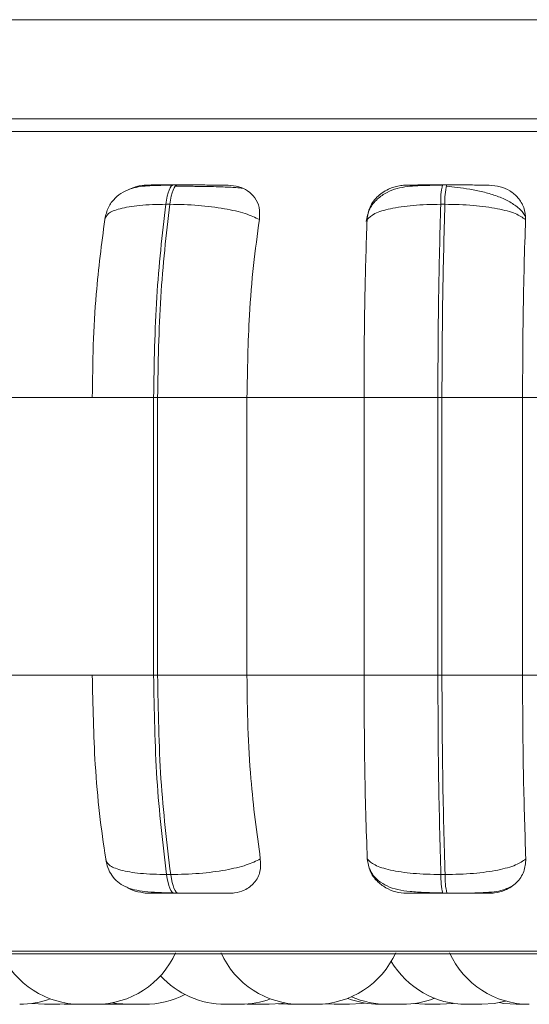
# Model space of a CAD drawing. Units: millimetres. Extents: x 470 to 882, y 3 to 283.
# Drawn here: x 784 to 784, y 75 to 76 of the extents above; entities that cross this region are included whole.
import ezdxf

# ---------------------------------------------------------------- set-up
doc = ezdxf.new("R2010")
doc.units = ezdxf.units.MM

msp = doc.modelspace()

# ---------------------------------------------------------------- linework, layer by layer
at = {"color": 7, "linetype": 'Continuous', "lineweight": 15}
for p, q in [((762.05868, 75.82849), (785.65868, 75.82849)), ((762.09868, 75.72849), (785.61868, 75.72849)), ((784.02315, 75.66179), (784.01905, 75.66179)), ((784.29442, 75.66179), (784.29021, 75.66179)), ((784.01534, 75.64232), (784.01124, 75.64232)), ((784.29253, 75.64232), (784.28832, 75.64232)), ((783.82402, 75.44732), (783.93724, 75.44732)), ((783.93724, 75.44732), (783.99903, 75.44732)), ((783.99903, 75.16732), (783.99903, 75.44732)), ((783.99903, 75.44732), (784.00303, 75.44732)), ((784.00303, 75.44732), (784.09304, 75.44732)), ((784.00303, 75.44732), (784.00303, 75.16732)), ((784.09304, 75.44732), (784.21099, 75.44732)), ((784.09304, 75.44732), (784.09304, 75.16732)), ((784.28541, 75.44732), (784.21099, 75.44732)), ((784.21099, 75.16732), (784.21099, 75.44732)), ((784.28541, 75.16732), (784.28541, 75.44732)), ((784.28541, 75.44732), (784.28951, 75.44732)), ((784.28951, 75.44732), (784.37075, 75.44732)), ((784.28951, 75.44732), (784.28951, 75.16732)), ((784.37075, 75.44732), (784.48985, 75.44732)), ((784.37075, 75.44732), (784.37075, 75.16732)), ((783.82402, 75.16732), (783.93724, 75.16732)), ((783.93724, 75.16732), (783.99903, 75.16732)), ((783.99903, 75.16732), (784.00303, 75.16732)), ((784.00303, 75.16732), (784.09304, 75.16732)), ((784.09304, 75.16732), (784.21099, 75.16732)), ((784.21099, 75.16732), (784.28541, 75.16732)), ((784.28541, 75.16732), (784.28951, 75.16732)), ((784.28951, 75.16732), (784.37075, 75.16732)), ((784.37075, 75.16732), (784.48985, 75.16732)), ((784.01209, 74.96615), (784.0162, 74.96615)), ((784.28853, 74.96615), (784.29274, 74.96615)), ((784.01982, 74.94732), (784.02392, 74.94732)), ((784.2904, 74.94732), (784.29461, 74.94732)), ((782.9509, 74.88637), (785.8069, 74.88637)), ((783.87652, 74.83621), (783.88897, 74.83532)), ((783.90437, 74.83532), (783.9134, 74.83579)), ((783.90887, 74.83544), (783.91337, 74.83532)), ((783.94087, 74.83532), (783.92544, 74.83532)), ((783.94392, 74.83538), (783.94698, 74.83532)), ((783.95063, 74.83587), (783.96039, 74.83532)), ((783.98968, 74.83532), (783.97427, 74.83532)), ((783.98298, 74.83532), (783.98297, 74.83532)), ((784.09327, 74.83557), (784.09991, 74.83532)), ((784.1153, 74.83532), (784.09988, 74.83532)), ((784.12484, 74.83584), (784.13436, 74.83532)), ((784.17174, 74.8358), (784.18088, 74.83532)), ((784.26108, 74.83604), (784.27232, 74.83532)), ((784.31424, 74.83532), (784.32961, 74.83532))]:
    msp.add_line(p, q, dxfattribs=at)
at = {"color": 8, "linetype": 'Continuous', "lineweight": 15}
for p, q in [((782.92437, 75.71554), (785.83342, 75.71554)), ((784.29442, 75.66179), (784.29442, 75.66179)), ((782.94103, 74.88897), (785.81676, 74.88897))]:
    msp.add_line(p, q, dxfattribs=at)
at = {"color": 7, "linetype": 'Continuous', "lineweight": 15, "flags": 128}
for points in [[(784.01124, 75.64232), (784.0119, 75.64658), (784.01269, 75.65043), (784.01359, 75.65379), (784.01457, 75.65662), (784.01563, 75.65887), (784.01675, 75.6605), (784.01791, 75.66148), (784.01909, 75.66179)], [(784.02319, 75.66179), (784.02201, 75.66148), (784.02085, 75.6605), (784.01973, 75.65887), (784.01867, 75.65662), (784.01769, 75.65379), (784.01679, 75.65043), (784.016, 75.64658), (784.01534, 75.64232)], [(784.01982, 74.94732), (784.01867, 74.94764), (784.01753, 74.9486), (784.01644, 74.95017), (784.0154, 74.95234), (784.01443, 74.95507), (784.01355, 74.95832), (784.01276, 74.96203), (784.01209, 74.96615)], [(784.0162, 74.96615), (784.01687, 74.96203), (784.01765, 74.95832), (784.01854, 74.95507), (784.01951, 74.95234), (784.02055, 74.95017), (784.02164, 74.9486), (784.02277, 74.94764), (784.02392, 74.94732)], [(783.95758, 74.83692), (783.96169, 74.83623), (783.97429, 74.83532)], [(784.11531, 74.83532), (784.12791, 74.83623), (784.13125, 74.83678)], [(784.19628, 74.83532), (784.20888, 74.83623), (784.21144, 74.83664)], [(784.28772, 74.83532), (784.30032, 74.83623), (784.30097, 74.83633)], [(784.32962, 74.83532), (784.34222, 74.83623), (784.35357, 74.83864)], [(784.34703, 74.83706), (784.35184, 74.83623), (784.36444, 74.83532)]]:
    msp.add_lwpolyline(points, dxfattribs=at)
at = {"color": 7, "linetype": 'Continuous', "lineweight": 15}
for centre, radius, start, end in [((784.35499, 75.64565), 0.06675, 166.00063, 182.85684), ((784.35919, 75.64565), 0.06675, 166.00064, 182.85684), ((784.35296, 74.96304), 0.06451, 177.24023, 194.10178), ((784.35717, 74.96304), 0.06451, 177.24023, 194.10179), ((783.92546, 74.92332), 0.088, 204.14774, 270), ((783.94086, 74.92332), 0.088, 270, 335.85226), ((784.14719, 74.92332), 0.088, 204.14774, 270), ((784.16259, 74.92332), 0.088, 270, 335.85226), ((784.37752, 74.92332), 0.088, 204.14774, 270), ((784.31422, 74.92332), 0.088, 210.51148, 270), ((784.07124, 74.92332), 0.088, 222.20504, 270), ((783.98969, 74.92332), 0.088, 270, 297.60047), ((783.86408, 74.92332), 0.088, 270, 290.41296), ((784.08664, 74.92332), 0.088, 270, 290.12468), ((784.2266, 74.92332), 0.088, 248.67394, 270), ((784.23443, 74.92332), 0.088, 245.91021, 270), ((784.24983, 74.92332), 0.088, 270, 291.46009)]:
    msp.add_arc(centre, radius, start, end, dxfattribs=at)
for points, knots in [([(784.01793, 75.66149), (784.01008, 75.66145), (783.99503, 75.66138), (783.97977, 75.65963), (783.96797, 75.65485), (783.95967, 75.64859), (783.95274, 75.63946), (783.9508, 75.63151), (783.94983, 75.62752)], [0, 0, 0, 0, 0.256931, 0.492178, 0.611704, 0.736937, 0.867903, 1, 1, 1, 1]), ([(783.97511, 75.65742), (783.97554, 75.65769), (783.97909, 75.6599), (783.98556, 75.66118), (783.99107, 75.66148), (783.99292, 75.66158)], [0, 0, 0, 0, 0.083812, 0.691807, 1, 1, 1, 1]), ([(783.99292, 75.66158), (783.99131, 75.66161), (783.9881, 75.66166), (783.99079, 75.66171), (783.99631, 75.66175), (784.00241, 75.66177), (784.01002, 75.66179), (784.01608, 75.66179), (784.01909, 75.66179)], [0, 0, 0, 0, 0.249946, 0.499272, 0.626637, 0.749893, 0.875921, 1, 1, 1, 1]), ([(784.03901, 75.66041), (784.03705, 75.66043), (784.03103, 75.66051), (784.02497, 75.66052), (784.02088, 75.66053)], [0, 0, 0, 0, 0.325128, 1, 1, 1, 1]), ([(784.07419, 75.66158), (784.0729, 75.66161), (784.07033, 75.66166), (784.06076, 75.66171), (784.05074, 75.66175), (784.04199, 75.66177), (784.03258, 75.66179), (784.0263, 75.66179), (784.02319, 75.66179)], [0, 0, 0, 0, 0.249948, 0.499277, 0.626937, 0.749901, 0.876067, 1, 1, 1, 1]), ([(784.08849, 75.65842), (784.08667, 75.65867), (784.08257, 75.65922), (784.0702, 75.65977), (784.05687, 75.66014), (784.04731, 75.66033), (784.04113, 75.66039), (784.03901, 75.66041)], [0, 0, 0, 0, 0.259114, 0.583446, 0.747845, 0.913642, 1, 1, 1, 1]), ([(784.07419, 75.66158), (784.07785, 75.66127), (784.08517, 75.66064), (784.09439, 75.65597), (784.10159, 75.64886), (784.1062, 75.6389), (784.1058, 75.63094), (784.10559, 75.62679)], [0, 0, 0, 0, 0.17776, 0.354822, 0.546328, 0.763534, 1, 1, 1, 1]), ([(784.28994, 75.66149), (784.28155, 75.66145), (784.26516, 75.66138), (784.24739, 75.65959), (784.23371, 75.65463), (784.22401, 75.64795), (784.21597, 75.63793), (784.21406, 75.62921), (784.2131, 75.6248)], [0, 0, 0, 0, 0.241703, 0.472079, 0.592794, 0.722062, 0.859372, 1, 1, 1, 1]), ([(784.21403, 75.62679), (784.2147, 75.63114), (784.21605, 75.63984), (784.22446, 75.65094), (784.23566, 75.65822), (784.24607, 75.66126), (784.25175, 75.6615), (784.25366, 75.66158)], [0, 0, 0, 0, 0.247972, 0.496314, 0.73292, 0.910158, 1, 1, 1, 1]), ([(784.25366, 75.66158), (784.25315, 75.66161), (784.25212, 75.66166), (784.25757, 75.66171), (784.265, 75.66175), (784.27229, 75.66177), (784.28079, 75.66179), (784.28709, 75.66179), (784.29022, 75.66179)], [0, 0, 0, 0, 0.249946, 0.499272, 0.626637, 0.749893, 0.875921, 1, 1, 1, 1]), ([(784.3734, 75.62995), (784.37311, 75.63066), (784.37165, 75.63423), (784.36558, 75.6398), (784.35579, 75.64624), (784.34388, 75.6512), (784.331, 75.65491), (784.3179, 75.65754), (784.30525, 75.65937), (784.29756, 75.66015), (784.29387, 75.66053)], [0, 0, 0, 0, 0.038251, 0.194373, 0.345814, 0.492071, 0.631393, 0.762986, 0.886119, 1, 1, 1, 1]), ([(784.33699, 75.66158), (784.33681, 75.66161), (784.33643, 75.66166), (784.32932, 75.66171), (784.3208, 75.66175), (784.31287, 75.66177), (784.30393, 75.66179), (784.29757, 75.66179), (784.29442, 75.66179)], [0, 0, 0, 0, 0.2499483, 0.4992767, 0.6269368, 0.7499011, 0.8760666, 1, 1, 1, 1]), ([(784.33699, 75.66158), (784.34078, 75.66127), (784.34834, 75.66064), (784.35847, 75.65597), (784.36684, 75.64886), (784.37292, 75.6389), (784.37349, 75.63094), (784.37379, 75.62679)], [0, 0, 0, 0, 0.17776, 0.354822, 0.546328, 0.763534, 1, 1, 1, 1]), ([(783.94979, 75.62679), (783.95049, 75.6289), (783.95191, 75.63321), (783.96426, 75.63814), (783.98411, 75.64163), (784.00212, 75.64209), (784.01124, 75.64232)], [0, 0, 0, 0, 0.236569, 0.482311, 0.737989, 1, 1, 1, 1]), ([(784.10559, 75.62679), (784.10124, 75.6289), (784.09238, 75.63321), (784.07067, 75.63814), (784.04387, 75.64163), (784.02492, 75.64209), (784.01534, 75.64232)], [0, 0, 0, 0, 0.236569, 0.482311, 0.737989, 1, 1, 1, 1]), ([(784.21403, 75.62679), (784.21618, 75.6289), (784.22055, 75.63321), (784.23688, 75.63814), (784.25996, 75.64163), (784.27879, 75.64209), (784.28832, 75.64232)], [0, 0, 0, 0, 0.236569, 0.482311, 0.737989, 1, 1, 1, 1]), ([(784.37379, 75.62679), (784.37076, 75.6289), (784.36459, 75.63321), (784.34599, 75.63814), (784.32123, 75.64163), (784.30217, 75.64209), (784.29253, 75.64232)], [0, 0, 0, 0, 0.236569, 0.482311, 0.737989, 1, 1, 1, 1]), ([(783.93724, 75.44732), (783.93744, 75.46502), (783.93785, 75.5004), (783.94141, 75.5625), (783.94661, 75.60236), (783.94979, 75.62679)], [0, 0, 0, 0, 0.279107, 0.558214, 1, 1, 1, 1]), ([(784.10559, 75.62679), (784.1035, 75.61163), (784.09931, 75.58134), (784.09432, 75.52116), (784.09353, 75.47537), (784.09304, 75.44732)], [0, 0, 0, 0, 0.2792819, 0.5584668, 1, 1, 1, 1]), ([(784.21099, 75.44732), (784.21104, 75.46502), (784.21114, 75.5004), (784.212, 75.5625), (784.21326, 75.60236), (784.21403, 75.62679)], [0, 0, 0, 0, 0.2791073, 0.5582143, 1, 1, 1, 1]), ([(784.37379, 75.62679), (784.37328, 75.61163), (784.37227, 75.58134), (784.37106, 75.52116), (784.37087, 75.47537), (784.37075, 75.44732)], [0, 0, 0, 0, 0.2792819, 0.5584668, 1, 1, 1, 1]), ([(783.95072, 74.98202), (783.94854, 74.99696), (783.9442, 75.02684), (783.93872, 75.08874), (783.93781, 75.1369), (783.93724, 75.16732)], [0, 0, 0, 0, 0.269322, 0.538539, 1, 1, 1, 1]), ([(784.09304, 75.16732), (784.09325, 75.14963), (784.09366, 75.11425), (784.09734, 75.04983), (784.10296, 75.00827), (784.10652, 74.98202)], [0, 0, 0, 0, 0.269142, 0.538283, 1, 1, 1, 1]), ([(784.21425, 74.98202), (784.21373, 74.99696), (784.21267, 75.02684), (784.21135, 75.08874), (784.21113, 75.1369), (784.21099, 75.16732)], [0, 0, 0, 0, 0.269322, 0.538539, 1, 1, 1, 1]), ([(784.37075, 75.16732), (784.3708, 75.14963), (784.37091, 75.11425), (784.37179, 75.04983), (784.37315, 75.00827), (784.37401, 74.98202)], [0, 0, 0, 0, 0.269142, 0.538283, 1, 1, 1, 1]), ([(783.95072, 74.98202), (783.95139, 74.97987), (783.95278, 74.97549), (783.96498, 74.97046), (783.98482, 74.96686), (784.00291, 74.96639), (784.01209, 74.96615)], [0, 0, 0, 0, 0.235264, 0.480708, 0.736689, 1, 1, 1, 1]), ([(783.95075, 74.98131), (783.95136, 74.97851), (783.95265, 74.97254), (783.95693, 74.9648), (783.96284, 74.9584), (783.9733, 74.9519), (783.98642, 74.94918), (784.00321, 74.94798), (784.01343, 74.94775), (784.0187, 74.94762)], [0, 0, 0, 0, 0.08647, 0.184303, 0.293914, 0.414595, 0.687051, 0.838886, 1, 1, 1, 1]), ([(784.10652, 74.98202), (784.1022, 74.97987), (784.09339, 74.97549), (784.07179, 74.97046), (784.04492, 74.96686), (784.02586, 74.96639), (784.0162, 74.96615)], [0, 0, 0, 0, 0.235264, 0.480708, 0.736689, 1, 1, 1, 1]), ([(784.10652, 74.98202), (784.10674, 74.97764), (784.10718, 74.96889), (784.1013, 74.95777), (784.09192, 74.95056), (784.08245, 74.94763), (784.07705, 74.9474), (784.07527, 74.94732)], [0, 0, 0, 0, 0.250958, 0.502293, 0.741311, 0.914549, 1, 1, 1, 1]), ([(784.25409, 74.94732), (784.25031, 74.94763), (784.24277, 74.94825), (784.2323, 74.95281), (784.22327, 74.95978), (784.21615, 74.96971), (784.21491, 74.97776), (784.21425, 74.98202)], [0, 0, 0, 0, 0.174699, 0.348623, 0.538305, 0.755976, 1, 1, 1, 1]), ([(784.21425, 74.98202), (784.21637, 74.97987), (784.22071, 74.97549), (784.2369, 74.97046), (784.25999, 74.96686), (784.27893, 74.96639), (784.28853, 74.96615)], [0, 0, 0, 0, 0.235264, 0.480708, 0.736689, 1, 1, 1, 1]), ([(784.37401, 74.98202), (784.37101, 74.97987), (784.36488, 74.97549), (784.34642, 74.97046), (784.32162, 74.96686), (784.30245, 74.96639), (784.29274, 74.96615)], [0, 0, 0, 0, 0.235264, 0.480708, 0.736689, 1, 1, 1, 1]), ([(784.37401, 74.98202), (784.37367, 74.97764), (784.37299, 74.96889), (784.36537, 74.95777), (784.35467, 74.95056), (784.34454, 74.94763), (784.33899, 74.9474), (784.33716, 74.94732)], [0, 0, 0, 0, 0.250958, 0.5022926, 0.7413112, 0.914549, 1, 1, 1, 1]), ([(784.21583, 74.97387), (784.21686, 74.97152), (784.21932, 74.96584), (784.22574, 74.95939), (784.23766, 74.95213), (784.25311, 74.94924), (784.27267, 74.94798), (784.28419, 74.94775), (784.29012, 74.94762)], [0, 0, 0, 0, 0.085908, 0.207261, 0.341799, 0.646962, 0.818114, 1, 1, 1, 1]), ([(783.99426, 74.94732), (783.99057, 74.94767), (783.98323, 74.94835), (783.97534, 74.95114), (783.97206, 74.95352), (783.97167, 74.95379)], [0, 0, 0, 0, 0.469939, 0.937794, 1, 1, 1, 1]), ([(783.99426, 74.94732), (783.9925, 74.94732), (783.98899, 74.94732), (783.99134, 74.94732), (783.99672, 74.94732), (784.00282, 74.94732), (784.01052, 74.94732), (784.01674, 74.94732), (784.01982, 74.94732)], [0, 0, 0, 0, 0.2500484, 0.4992799, 0.6269583, 0.7499602, 0.876123, 1, 1, 1, 1]), ([(784.02392, 74.94732), (784.02711, 74.94732), (784.03356, 74.94732), (784.04318, 74.94732), (784.05207, 74.94732), (784.06216, 74.94732), (784.07164, 74.94732), (784.07406, 74.94732), (784.07527, 74.94732)], [0, 0, 0, 0, 0.123743, 0.250032, 0.372758, 0.500715, 0.749949, 1, 1, 1, 1]), ([(784.25409, 74.94732), (784.25345, 74.94732), (784.25217, 74.94732), (784.25737, 74.94732), (784.26473, 74.94732), (784.27208, 74.94732), (784.28073, 74.94732), (784.28719, 74.94732), (784.2904, 74.94732)], [0, 0, 0, 0, 0.250048, 0.49928, 0.626958, 0.74996, 0.876123, 1, 1, 1, 1]), ([(784.29461, 74.94732), (784.29707, 74.94733), (784.30207, 74.94733), (784.31239, 74.94742), (784.32478, 74.94763), (784.33716, 74.94829), (784.34931, 74.94951), (784.35507, 74.95215), (784.35863, 74.95379)], [0, 0, 0, 0, 0.08618, 0.174843, 0.356264, 0.538696, 0.715466, 1, 1, 1, 1]), ([(784.29461, 74.94732), (784.29783, 74.94732), (784.30435, 74.94732), (784.31347, 74.94732), (784.32149, 74.94732), (784.32999, 74.94732), (784.33692, 74.94732), (784.33708, 74.94732), (784.33716, 74.94732)], [0, 0, 0, 0, 0.123743, 0.250032, 0.372758, 0.500715, 0.749949, 1, 1, 1, 1]), ([(783.88896, 74.83532), (783.88896, 74.83532), (783.88891, 74.83532), (783.88902, 74.83532), (783.88913, 74.83532), (783.88914, 74.83532), (783.88916, 74.83532), (783.88938, 74.83532), (783.89006, 74.83532), (783.89149, 74.83532), (783.89316, 74.83532), (783.89489, 74.83532), (783.89672, 74.83532), (783.89774, 74.83532), (783.89837, 74.83532), (783.89935, 74.83532), (783.90075, 74.83532), (783.90219, 74.83532), (783.90283, 74.83532), (783.90319, 74.83532), (783.90372, 74.83532), (783.9043, 74.83532), (783.90437, 74.83532), (783.90439, 74.83532)], [0, 0, 0, 0, 0.0015853, 0.0642713, 0.0644187, 0.0654778, 0.0683294, 0.0789687, 0.1892264, 0.2762956, 0.3363901, 0.4390166, 0.501253, 0.5634083, 0.5653549, 0.5814559, 0.68758, 0.7503606, 0.8130464, 0.8149984, 0.8311064, 0.937219, 1, 1, 1, 1]), ([(783.91336, 74.83532), (783.91336, 74.83532), (783.91327, 74.83532), (783.9135, 74.83532), (783.91379, 74.83532), (783.91404, 74.83532), (783.91445, 74.83532), (783.91561, 74.83532), (783.91809, 74.83532), (783.92061, 74.83532), (783.92263, 74.83532), (783.9236, 74.83532), (783.9241, 74.83532), (783.92423, 74.83532), (783.9248, 74.83532), (783.92525, 74.83532), (783.92562, 74.83532)], [0, 0, 0, 0, 0.003502, 0.092135, 0.180652, 0.183425, 0.206354, 0.357489, 0.535246, 0.711669, 0.801142, 0.890489, 0.891313, 0.897642, 0.915089, 1, 1, 1, 1]), ([(783.94703, 74.83532), (783.94701, 74.83532), (783.94692, 74.83532), (783.94721, 74.83532), (783.94757, 74.83532), (783.9478, 74.83532), (783.94781, 74.83532), (783.94787, 74.83532), (783.94833, 74.83532), (783.9494, 74.83532), (783.95118, 74.83532), (783.95308, 74.83532), (783.95492, 74.83532), (783.95674, 74.83532), (783.95769, 74.83532), (783.95827, 74.83532), (783.95916, 74.83532), (783.96041, 74.83532), (783.96138, 74.83532), (783.96179, 74.83532), (783.96223, 74.83532), (783.96228, 74.83532), (783.96232, 74.83532)], [0, 0, 0, 0, 0.023155, 0.085507, 0.147778, 0.147925, 0.148984, 0.151838, 0.162494, 0.272965, 0.360196, 0.420402, 0.523219, 0.585571, 0.647842, 0.649792, 0.665923, 0.772244, 0.844312, 0.879366, 0.897925, 1, 1, 1, 1]), ([(783.96043, 74.83532), (783.96041, 74.83532), (783.96036, 74.83532), (783.96072, 74.83532), (783.96144, 74.83532), (783.96263, 74.83532), (783.96344, 74.83532), (783.96398, 74.83532), (783.96483, 74.83532), (783.96625, 74.83532), (783.96812, 74.83532), (783.96915, 74.83532), (783.96979, 74.83532), (783.97077, 74.83532), (783.97217, 74.83532), (783.97361, 74.83532), (783.97425, 74.83532), (783.9746, 74.83532), (783.97514, 74.83532), (783.97572, 74.83532), (783.97578, 74.83532), (783.9758, 74.83532)], [0, 0, 0, 0, 0.026733, 0.086823, 0.189441, 0.251673, 0.313823, 0.31577, 0.331869, 0.437985, 0.500761, 0.563442, 0.565394, 0.5815, 0.687605, 0.750381, 0.813062, 0.815018, 0.831129, 0.937224, 1, 1, 1, 1]), ([(783.96774, 74.83532), (783.96772, 74.83532), (783.9677, 74.83532), (783.96821, 74.83532), (783.96869, 74.83532), (783.96898, 74.83532), (783.969, 74.83532), (783.96907, 74.83532), (783.96964, 74.83532), (783.97088, 74.83532), (783.97278, 74.83532), (783.97395, 74.83532), (783.97443, 74.83532)], [0, 0, 0, 0, 0.140372, 0.275366, 0.410183, 0.410501, 0.412793, 0.418973, 0.442044, 0.681217, 0.870074, 1, 1, 1, 1]), ([(784.0713, 74.83532), (784.07127, 74.83532), (784.07116, 74.83532), (784.07145, 74.83532), (784.07182, 74.83532), (784.07207, 74.83532), (784.07213, 74.83532), (784.0726, 74.83532), (784.07354, 74.83532), (784.07508, 74.83532), (784.07604, 74.83532), (784.07666, 74.83532), (784.07761, 74.83532), (784.07913, 74.83532), (784.08098, 74.83532), (784.08194, 74.83532), (784.08252, 74.83532), (784.08341, 74.83532), (784.08467, 74.83532), (784.08563, 74.83532), (784.08605, 74.83532), (784.08648, 74.83532), (784.08652, 74.83532), (784.08656, 74.83532)], [0, 0, 0, 0, 0.022249, 0.085052, 0.147777, 0.148358, 0.152814, 0.165088, 0.272153, 0.335043, 0.397837, 0.399796, 0.415937, 0.522224, 0.585113, 0.647907, 0.649863, 0.665998, 0.772294, 0.844374, 0.87943, 0.897959, 1, 1, 1, 1]), ([(784.13435, 74.83532), (784.13435, 74.83532), (784.1343, 74.83532), (784.13441, 74.83532), (784.13452, 74.83532), (784.13452, 74.83532), (784.13455, 74.83532), (784.13477, 74.83532), (784.13545, 74.83532), (784.13687, 74.83532), (784.13854, 74.83532), (784.14027, 74.83532), (784.14211, 74.83532), (784.14313, 74.83532), (784.14376, 74.83532), (784.14474, 74.83532), (784.14614, 74.83532), (784.14758, 74.83532), (784.14822, 74.83532), (784.14858, 74.83532), (784.14911, 74.83532), (784.14977, 74.83532), (784.14966, 74.83532), (784.14962, 74.83532)], [0, 0, 0, 0, 0.002114, 0.064382, 0.064529, 0.065588, 0.068442, 0.079098, 0.189564, 0.276791, 0.336995, 0.439808, 0.502157, 0.564425, 0.566375, 0.582506, 0.688822, 0.751717, 0.814516, 0.816653, 0.833064, 0.939173, 1, 1, 1, 1]), ([(784.14733, 74.83532), (784.14729, 74.83532), (784.14722, 74.83532), (784.14773, 74.83532), (784.14823, 74.83532), (784.14854, 74.83532), (784.14862, 74.83532), (784.1492, 74.83532), (784.15028, 74.83532), (784.15195, 74.83532), (784.15294, 74.83532), (784.15344, 74.83532), (784.15348, 74.83532), (784.15359, 74.83532), (784.15457, 74.83532), (784.1563, 74.83532), (784.15827, 74.83532), (784.15997, 74.83532), (784.16124, 74.83532), (784.16209, 74.83532), (784.16236, 74.83532), (784.16246, 74.83532), (784.16246, 74.83532), (784.16248, 74.83532), (784.16257, 74.83532), (784.16253, 74.83532), (784.16249, 74.83532)], [0, 0, 0, 0, 0.063846, 0.126646, 0.189369, 0.18995, 0.194406, 0.20668, 0.313741, 0.376622, 0.43942, 0.439568, 0.44063, 0.443488, 0.454146, 0.564587, 0.651804, 0.712001, 0.814801, 0.877143, 0.939404, 0.939551, 0.940609, 0.943463, 0.954118, 1, 1, 1, 1]), ([(784.18087, 74.83532), (784.18087, 74.83532), (784.18082, 74.83532), (784.18093, 74.83532), (784.18104, 74.83532), (784.18105, 74.83532), (784.18107, 74.83532), (784.18129, 74.83532), (784.18197, 74.83532), (784.1834, 74.83532), (784.18506, 74.83532), (784.18679, 74.83532), (784.18863, 74.83532), (784.18965, 74.83532), (784.19028, 74.83532), (784.19126, 74.83532), (784.19266, 74.83532), (784.1941, 74.83532), (784.19474, 74.83532), (784.1951, 74.83532), (784.19563, 74.83532), (784.19629, 74.83532), (784.19618, 74.83532), (784.19615, 74.83532)], [0, 0, 0, 0, 0.002114, 0.064382, 0.064529, 0.065588, 0.068442, 0.079098, 0.189564, 0.276791, 0.336995, 0.439808, 0.502157, 0.564425, 0.566375, 0.582506, 0.688822, 0.751717, 0.814516, 0.816653, 0.833064, 0.939173, 1, 1, 1, 1]), ([(784.22659, 74.83532), (784.22659, 74.83532), (784.22654, 74.83532), (784.22665, 74.83532), (784.22676, 74.83532), (784.22677, 74.83532), (784.22679, 74.83532), (784.22701, 74.83532), (784.22769, 74.83532), (784.22912, 74.83532), (784.23078, 74.83532), (784.23251, 74.83532), (784.23402, 74.83532), (784.23468, 74.83532), (784.23485, 74.83532)], [0, 0, 0, 0, 0.004043, 0.123111, 0.123392, 0.125416, 0.130873, 0.15125, 0.362482, 0.529277, 0.644397, 0.840994, 0.960217, 1, 1, 1, 1]), ([(784.23457, 74.83532), (784.23453, 74.83532), (784.23446, 74.83532), (784.23497, 74.83532), (784.23547, 74.83532), (784.23578, 74.83532), (784.23586, 74.83532), (784.23644, 74.83532), (784.23752, 74.83532), (784.23919, 74.83532), (784.24019, 74.83532), (784.24083, 74.83532), (784.24182, 74.83532), (784.24335, 74.83532), (784.24514, 74.83532), (784.24604, 74.83532), (784.24658, 74.83532), (784.2474, 74.83532), (784.24845, 74.83532), (784.24932, 74.83532), (784.2496, 74.83532), (784.24969, 74.83532), (784.2497, 74.83532), (784.24972, 74.83532), (784.24981, 74.83532), (784.24977, 74.83532), (784.24973, 74.83532)], [0, 0, 0, 0, 0.063837, 0.126629, 0.189342, 0.189923, 0.194378, 0.206651, 0.313697, 0.376575, 0.439359, 0.441318, 0.457456, 0.563724, 0.626602, 0.689385, 0.69134, 0.707474, 0.813751, 0.876623, 0.939413, 0.939561, 0.940622, 0.943479, 0.954136, 1, 1, 1, 1]), ([(784.24146, 74.83532), (784.24164, 74.83532), (784.24203, 74.83532), (784.24192, 74.83532), (784.24187, 74.83532)], [0, 0, 0, 0, 0.444242, 1, 1, 1, 1]), ([(784.27231, 74.83532), (784.27231, 74.83532), (784.27226, 74.83532), (784.27237, 74.83532), (784.27248, 74.83532), (784.27249, 74.83532), (784.27251, 74.83532), (784.27273, 74.83532), (784.27341, 74.83532), (784.27484, 74.83532), (784.2765, 74.83532), (784.27823, 74.83532), (784.28007, 74.83532), (784.28109, 74.83532), (784.28172, 74.83532), (784.2827, 74.83532), (784.2841, 74.83532), (784.28554, 74.83532), (784.28618, 74.83532), (784.28654, 74.83532), (784.28707, 74.83532), (784.28773, 74.83532), (784.28762, 74.83532), (784.28759, 74.83532)], [0, 0, 0, 0, 0.002114, 0.064382, 0.064529, 0.065588, 0.068442, 0.079098, 0.189564, 0.276791, 0.336995, 0.439808, 0.502157, 0.564425, 0.566375, 0.582506, 0.688822, 0.751717, 0.814516, 0.816653, 0.833064, 0.939173, 1, 1, 1, 1]), ([(784.36444, 74.83532), (784.36444, 74.83532), (784.36444, 74.83532), (784.36444, 74.83532), (784.36444, 74.83532), (784.36444, 74.83532), (784.36446, 74.83532), (784.36483, 74.83532), (784.36592, 74.83532), (784.36733, 74.83532), (784.3689, 74.83532), (784.37067, 74.83532), (784.37169, 74.83532), (784.37234, 74.83532), (784.37334, 74.83532), (784.37483, 74.83532), (784.37646, 74.83532), (784.37718, 74.83532), (784.37752, 74.83532)], [0, 0, 0, 0, 0.0023577, 0.0025542, 0.0039714, 0.0077923, 0.0220578, 0.1699424, 0.2867163, 0.3673126, 0.5049512, 0.5884202, 0.6717804, 0.6743912, 0.6959852, 0.8383147, 0.9225135, 1, 1, 1, 1])]:
    msp.add_open_spline(points, degree=3, knots=knots, dxfattribs=at)
for points in [[(783.99903, 75.44732), (783.99956, 75.48165), (784.00062, 75.55029), (784.0077, 75.61164), (784.01124, 75.64232)], [(784.01534, 75.64232), (784.01178, 75.61164), (784.00467, 75.55029), (784.00357, 75.48165), (784.00303, 75.44732)], [(784.28541, 75.44732), (784.28553, 75.48165), (784.28577, 75.55029), (784.28747, 75.61164), (784.28832, 75.64232)], [(784.29253, 75.64232), (784.29166, 75.61164), (784.28992, 75.55029), (784.28964, 75.48165), (784.28951, 75.44732)], [(784.01209, 74.96615), (784.00831, 74.99765), (784.00074, 75.06067), (783.9996, 75.13177), (783.99903, 75.16732)], [(784.00303, 75.16732), (784.00361, 75.13177), (784.00479, 75.06067), (784.0124, 74.99765), (784.0162, 74.96615)], [(784.28853, 74.96615), (784.28762, 74.99765), (784.2858, 75.06067), (784.28554, 75.13177), (784.28541, 75.16732)], [(784.28951, 75.16732), (784.28966, 75.13177), (784.28995, 75.06067), (784.29181, 74.99765), (784.29274, 74.96615)]]:
    msp.add_open_spline(points, degree=3, dxfattribs=at)

doc.saveas('drawing.dxf')
